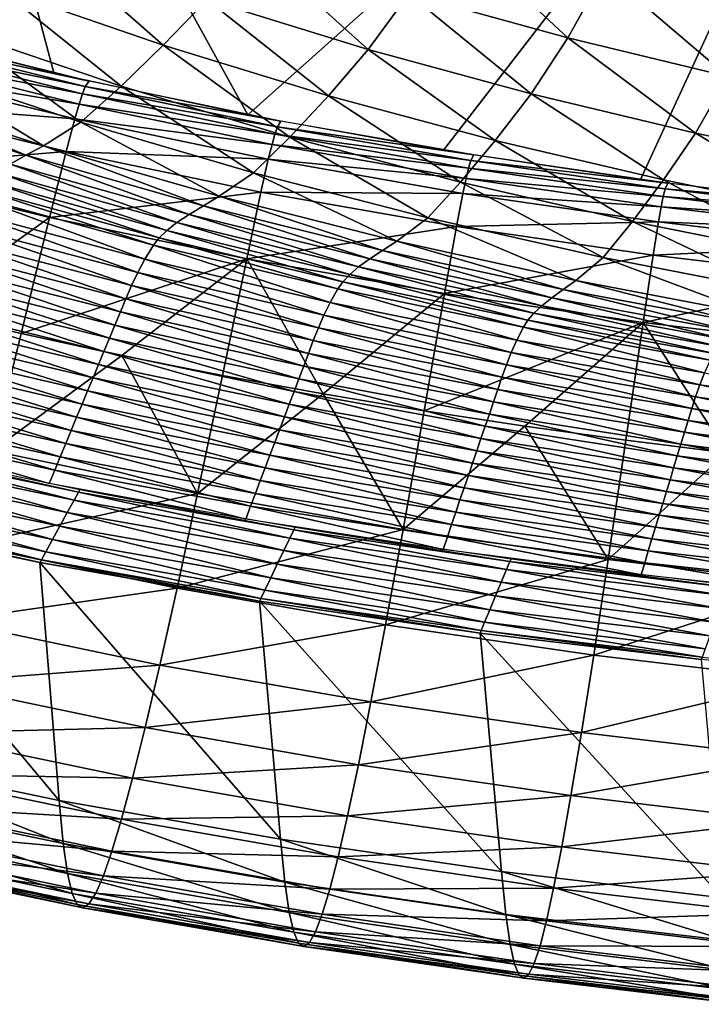
# Model space of a CAD drawing. Extents: x -264 to 264, y -218 to 218.
# Drawn here: x -105 to -70, y -215 to -163 of the extents above; entities that cross this region are included whole.
import ezdxf

# ---------------------------------------------------------------- set-up
doc = ezdxf.new("R2010")
doc.units = 0
doc.layers.get('0').update_dxf_attribs({"linetype": 'CONTINUOUS'})

msp = doc.modelspace()

# ---------------------------------------------------------------- linework, layer by layer
for points in [[(-103.556, -165.975, 0.903), (-111.898, -134.642, 0.903), (-113.598, -163.407, 0.903)], [(-111.898, -134.642, 0.903), (-103.556, -165.975, 0.903), (-93.399, -168.163, 0.903)], [(-93.399, -168.163, 0.903), (-55.835, -134.642, 0.903), (-111.898, -134.642, 0.903)], [(-93.399, -168.163, 0.903), (-83.153, -170.013, 0.903), (-55.835, -134.642, 0.903)], [(-83.153, -170.013, 0.903), (-72.843, -171.561, 0.903), (-55.835, -134.642, 0.903)], [(-55.835, -134.642, 0.903), (-72.843, -171.561, 0.903), (-62.481, -172.833, 0.903)], [(-76.658, -164.138, 37.592), (-84.98, -161.834, 37.458), (-82.82, -158.404, 35.769)], [(-76.658, -164.138, 37.592), (-82.82, -158.404, 35.769), (-74.711, -160.67, 35.858)], [(-97.835, -164.527, 41.883), (-106.388, -161.575, 41.594), (-103.891, -159.194, 39.203)], [(-97.835, -164.527, 41.883), (-103.891, -159.194, 39.203), (-95.541, -162.123, 39.421)], [(-87.097, -164.743, 39.629), (-95.541, -162.123, 39.421), (-93.216, -159.244, 37.314)], [(-87.097, -164.743, 39.629), (-93.216, -159.244, 37.314), (-84.98, -161.834, 37.458)], [(-68.269, -166.17, 37.718), (-76.658, -164.138, 37.592), (-74.711, -160.67, 35.858)], [(-68.269, -166.17, 37.718), (-74.711, -160.67, 35.858), (-66.536, -162.669, 35.941)], [(-100.041, -166.677, 44.55), (-108.788, -163.708, 44.208), (-106.388, -161.575, 41.594)], [(-100.041, -166.677, 44.55), (-106.388, -161.575, 41.594), (-97.835, -164.527, 41.883)], [(-78.567, -167.074, 39.824), (-87.097, -164.743, 39.629), (-84.98, -161.834, 37.458)], [(-78.567, -167.074, 39.824), (-84.98, -161.834, 37.458), (-76.658, -164.138, 37.592)], [(-89.188, -167.167, 42.158), (-97.835, -164.527, 41.883), (-95.541, -162.123, 39.421)], [(-89.188, -167.167, 42.158), (-95.541, -162.123, 39.421), (-87.097, -164.743, 39.629)], [(-102.142, -168.546, 47.398), (-111.076, -165.568, 47.014), (-108.788, -163.708, 44.208)], [(-102.142, -168.546, 47.398), (-108.788, -163.708, 44.208), (-100.041, -166.677, 44.55)], [(-112.062, -164.599, 4.21), (-101.919, -166.69, 3.248), (-111.897, -164.219, 3.249)], [(-111.897, -164.219, 3.249), (-101.715, -166.4, 0.903), (-111.674, -163.933, 0.903)], [(-111.897, -164.219, 3.249), (-101.919, -166.69, 3.248), (-101.715, -166.4, 0.903)], [(-69.969, -169.129, 40.006), (-78.567, -167.074, 39.824), (-76.658, -164.138, 37.592)], [(-69.969, -169.129, 40.006), (-76.658, -164.138, 37.592), (-68.269, -166.17, 37.718)], [(-112.257, -165.124, 4.992), (-102.066, -167.075, 4.21), (-112.062, -164.599, 4.21)], [(-112.062, -164.599, 4.21), (-102.066, -167.075, 4.21), (-101.919, -166.69, 3.248)], [(-91.197, -169.33, 44.875), (-100.041, -166.677, 44.55), (-97.835, -164.527, 41.883)], [(-91.197, -169.33, 44.875), (-97.835, -164.527, 41.883), (-89.188, -167.167, 42.158)], [(-80.452, -169.514, 42.417), (-89.188, -167.167, 42.158), (-87.097, -164.743, 39.629)], [(-80.452, -169.514, 42.417), (-87.097, -164.743, 39.629), (-78.567, -167.074, 39.824)], [(-112.517, -165.89, 5.741), (-102.238, -167.605, 4.993), (-112.257, -165.124, 4.992)], [(-112.257, -165.124, 4.992), (-102.238, -167.605, 4.993), (-102.066, -167.075, 4.21)], [(-104.107, -169.786, 50.478), (-113.216, -166.816, 50.058), (-111.076, -165.568, 47.014)], [(-113.036, -167.576, 6.507), (-102.465, -168.379, 5.744), (-112.517, -165.89, 5.741)], [(-112.517, -165.89, 5.741), (-102.465, -168.379, 5.744), (-102.238, -167.605, 4.993)], [(-104.107, -169.786, 50.478), (-111.076, -165.568, 47.014), (-102.142, -168.546, 47.398)], [(-101.919, -166.69, 3.248), (-91.673, -168.499, 0.903), (-101.715, -166.4, 0.903)], [(-61.314, -170.917, 40.172), (-69.969, -169.129, 40.006), (-68.269, -166.17, 37.718)], [(-105.02, -170.285, 52.07), (-114.21, -167.322, 51.637), (-113.216, -166.816, 50.058)], [(-105.02, -170.285, 52.07), (-113.216, -166.816, 50.058), (-104.107, -169.786, 50.478)], [(-93.11, -171.205, 47.762), (-102.142, -168.546, 47.398), (-100.041, -166.677, 44.55)], [(-102.066, -167.075, 4.21), (-91.858, -168.793, 3.248), (-101.919, -166.69, 3.248)], [(-101.919, -166.69, 3.248), (-91.858, -168.793, 3.248), (-91.673, -168.499, 0.903)], [(-93.11, -171.205, 47.762), (-100.041, -166.677, 44.55), (-91.197, -169.33, 44.875)], [(-105.847, -170.75, 53.695), (-114.21, -167.322, 51.637), (-105.02, -170.285, 52.07)], [(-102.238, -167.605, 4.993), (-91.988, -169.181, 4.211), (-102.066, -167.075, 4.21)], [(-102.066, -167.075, 4.21), (-91.988, -169.181, 4.211), (-91.858, -168.793, 3.248)], [(-82.262, -171.686, 45.181), (-91.197, -169.33, 44.875), (-89.188, -167.167, 42.158)], [(-82.262, -171.686, 45.181), (-89.188, -167.167, 42.158), (-80.452, -169.514, 42.417)], [(-71.647, -171.581, 42.658), (-80.452, -169.514, 42.417), (-78.567, -167.074, 39.824)], [(-71.647, -171.581, 42.658), (-78.567, -167.074, 39.824), (-69.969, -169.129, 40.006)], [(-114.045, -171.01, 7.316), (-102.913, -170.083, 6.513), (-113.036, -167.576, 6.507)], [(-113.036, -167.576, 6.507), (-102.913, -170.083, 6.513), (-102.465, -168.379, 5.744)], [(-102.465, -168.379, 5.744), (-92.137, -169.716, 4.994), (-102.238, -167.605, 4.993)], [(-102.238, -167.605, 4.993), (-92.137, -169.716, 4.994), (-91.988, -169.181, 4.211)], [(-94.9, -172.435, 50.878), (-104.107, -169.786, 50.478), (-102.142, -168.546, 47.398)], [(-102.913, -170.083, 6.513), (-92.334, -170.496, 5.746), (-102.465, -168.379, 5.744)], [(-102.465, -168.379, 5.744), (-92.334, -170.496, 5.746), (-92.137, -169.716, 4.994)], [(-94.9, -172.435, 50.878), (-102.142, -168.546, 47.398), (-93.11, -171.205, 47.762)], [(-91.858, -168.793, 3.248), (-81.568, -170.271, 0.903), (-91.673, -168.499, 0.903)], [(-91.988, -169.181, 4.211), (-81.732, -170.568, 3.248), (-91.858, -168.793, 3.248)], [(-91.858, -168.793, 3.248), (-81.732, -170.568, 3.248), (-81.568, -170.271, 0.903)], [(-83.987, -173.565, 48.105), (-93.11, -171.205, 47.762), (-91.197, -169.33, 44.875)], [(-92.137, -169.716, 4.994), (-81.846, -170.959, 4.211), (-91.988, -169.181, 4.211)], [(-91.988, -169.181, 4.211), (-81.846, -170.959, 4.211), (-81.732, -170.568, 3.248)], [(-83.987, -173.565, 48.105), (-91.197, -169.33, 44.875), (-82.262, -171.686, 45.181)], [(-73.258, -173.76, 45.465), (-82.262, -171.686, 45.181), (-80.452, -169.514, 42.417)], [(-73.258, -173.76, 45.465), (-80.452, -169.514, 42.417), (-71.647, -171.581, 42.658)], [(-62.784, -173.379, 42.878), (-71.647, -171.581, 42.658), (-69.969, -169.129, 40.006)], [(-62.784, -173.379, 42.878), (-69.969, -169.129, 40.006), (-61.314, -170.917, 40.172)], [(-114.045, -171.01, 7.316), (-103.781, -173.551, 7.329), (-102.913, -170.083, 6.513)], [(-95.73, -172.926, 52.481), (-105.02, -170.285, 52.07), (-104.107, -169.786, 50.478)], [(-95.73, -172.926, 52.481), (-104.107, -169.786, 50.478), (-94.9, -172.435, 50.878)], [(-103.781, -173.551, 7.329), (-92.719, -172.213, 6.519), (-102.913, -170.083, 6.513)], [(-102.913, -170.083, 6.513), (-92.719, -172.213, 6.519), (-92.334, -170.496, 5.746)], [(-92.334, -170.496, 5.746), (-81.975, -171.498, 4.995), (-92.137, -169.716, 4.994)], [(-92.137, -169.716, 4.994), (-81.975, -171.498, 4.995), (-81.846, -170.959, 4.211)], [(-96.483, -173.382, 54.114), (-105.847, -170.75, 53.695), (-105.02, -170.285, 52.07)], [(-96.483, -173.382, 54.114), (-105.02, -170.285, 52.07), (-95.73, -172.926, 52.481)], [(-92.719, -172.213, 6.519), (-82.144, -172.283, 5.748), (-92.334, -170.496, 5.746)], [(-92.334, -170.496, 5.746), (-82.144, -172.283, 5.748), (-81.975, -171.498, 4.995)], [(-81.846, -170.959, 4.211), (-71.56, -172.052, 3.248), (-81.732, -170.568, 3.248)], [(-81.732, -170.568, 3.248), (-71.415, -171.752, 0.903), (-81.568, -170.271, 0.903)], [(-81.732, -170.568, 3.248), (-71.56, -172.052, 3.248), (-71.415, -171.752, 0.903)], [(-103.781, -173.551, 7.329), (-114.045, -171.01, 7.316), (-110.527, -178.372, 8.206)], [(-97.127, -173.81, 55.782), (-106.555, -171.188, 55.362), (-105.847, -170.75, 53.695)], [(-97.127, -173.81, 55.782), (-105.847, -170.75, 53.695), (-96.483, -173.382, 54.114)], [(-81.975, -171.498, 4.995), (-71.658, -172.445, 4.211), (-81.846, -170.959, 4.211)], [(-81.846, -170.959, 4.211), (-71.658, -172.445, 4.211), (-71.56, -172.052, 3.248)], [(-98.045, -174.609, 59.189), (-107.569, -172.008, 58.782), (-107.13, -171.605, 57.062)], [(-97.648, -174.217, 57.477), (-107.13, -171.605, 57.062), (-106.555, -171.188, 55.362)], [(-98.045, -174.609, 59.189), (-107.13, -171.605, 57.062), (-97.648, -174.217, 57.477)], [(-97.648, -174.217, 57.477), (-106.555, -171.188, 55.362), (-97.127, -173.81, 55.782)], [(-85.599, -174.783, 51.253), (-94.9, -172.435, 50.878), (-93.11, -171.205, 47.762)], [(-85.599, -174.783, 51.253), (-93.11, -171.205, 47.762), (-83.987, -173.565, 48.105)], [(-82.144, -172.283, 5.748), (-71.768, -172.987, 4.996), (-81.975, -171.498, 4.995)], [(-81.975, -171.498, 4.995), (-71.768, -172.987, 4.996), (-71.658, -172.445, 4.211)], [(-64.196, -175.563, 45.725), (-73.258, -173.76, 45.465), (-71.647, -171.581, 42.658)], [(-64.196, -175.563, 45.725), (-71.647, -171.581, 42.658), (-62.784, -173.379, 42.878)], [(-98.347, -174.99, 60.915), (-107.903, -172.399, 60.518), (-107.569, -172.008, 58.782)], [(-98.347, -174.99, 60.915), (-107.569, -172.008, 58.782), (-98.045, -174.609, 59.189)], [(-74.793, -175.64, 48.424), (-83.987, -173.565, 48.105), (-82.262, -171.686, 45.181)], [(-74.793, -175.64, 48.424), (-82.262, -171.686, 45.181), (-73.258, -173.76, 45.465)], [(-71.658, -172.445, 4.211), (-61.354, -173.272, 3.248), (-71.56, -172.052, 3.248)], [(-71.56, -172.052, 3.248), (-61.229, -172.969, 0.903), (-71.415, -171.752, 0.903)], [(-71.56, -172.052, 3.248), (-61.354, -173.272, 3.248), (-61.229, -172.969, 0.903)], [(-98.791, -175.72, 64.387), (-108.397, -173.152, 64.01), (-107.903, -172.399, 60.518)], [(-98.791, -175.72, 64.387), (-107.903, -172.399, 60.518), (-98.347, -174.99, 60.915)], [(-103.781, -173.551, 7.329), (-93.462, -175.706, 7.341), (-92.719, -172.213, 6.519)], [(-86.347, -175.266, 52.869), (-95.73, -172.926, 52.481), (-94.9, -172.435, 50.878)], [(-86.347, -175.266, 52.869), (-94.9, -172.435, 50.878), (-85.599, -174.783, 51.253)], [(-93.462, -175.706, 7.341), (-82.472, -174.009, 6.523), (-92.719, -172.213, 6.519)], [(-92.719, -172.213, 6.519), (-82.472, -174.009, 6.523), (-82.144, -172.283, 5.748)], [(-82.472, -174.009, 6.523), (-71.911, -173.776, 5.75), (-82.144, -172.283, 5.748)], [(-82.144, -172.283, 5.748), (-71.911, -173.776, 5.75), (-71.768, -172.987, 4.996)], [(-71.768, -172.987, 4.996), (-61.436, -173.667, 4.211), (-71.658, -172.445, 4.211)], [(-71.658, -172.445, 4.211), (-61.436, -173.667, 4.211), (-61.354, -173.272, 3.248)], [(-99.158, -176.416, 67.843), (-108.807, -173.871, 67.488), (-108.397, -173.152, 64.01)], [(-99.158, -176.416, 67.843), (-108.397, -173.152, 64.01), (-98.791, -175.72, 64.387)], [(-87.025, -175.712, 54.508), (-96.483, -173.382, 54.114), (-95.73, -172.926, 52.481)], [(-87.025, -175.712, 54.508), (-95.73, -172.926, 52.481), (-86.347, -175.266, 52.869)], [(-71.911, -173.776, 5.75), (-61.528, -174.211, 4.997), (-71.768, -172.987, 4.996)], [(-71.768, -172.987, 4.996), (-61.528, -174.211, 4.997), (-61.436, -173.667, 4.211)], [(-103.781, -173.551, 7.329), (-110.527, -178.372, 8.206), (-105.269, -179.618, 8.219)], [(-93.462, -175.706, 7.341), (-103.781, -173.551, 7.329), (-105.269, -179.618, 8.219)], [(-87.604, -176.13, 56.176), (-97.127, -173.81, 55.782), (-96.483, -173.382, 54.114)], [(-87.604, -176.13, 56.176), (-96.483, -173.382, 54.114), (-87.025, -175.712, 54.508)], [(-76.227, -176.846, 51.602), (-85.599, -174.783, 51.253), (-83.987, -173.565, 48.105)], [(-76.227, -176.846, 51.602), (-83.987, -173.565, 48.105), (-74.793, -175.64, 48.424)], [(-99.486, -177.108, 71.329), (-109.174, -174.586, 70.994), (-108.807, -173.871, 67.488)], [(-99.486, -177.108, 71.329), (-108.807, -173.871, 67.488), (-99.158, -176.416, 67.843)], [(-88.428, -176.909, 59.573), (-98.045, -174.609, 59.189), (-97.648, -174.217, 57.477)], [(-88.072, -176.527, 57.867), (-97.648, -174.217, 57.477), (-97.127, -173.81, 55.782)], [(-88.428, -176.909, 59.573), (-97.648, -174.217, 57.477), (-88.072, -176.527, 57.867)], [(-88.072, -176.527, 57.867), (-97.127, -173.81, 55.782), (-87.604, -176.13, 56.176)], [(-93.462, -175.706, 7.341), (-83.102, -177.521, 7.35), (-82.472, -174.009, 6.523)], [(-83.102, -177.521, 7.35), (-72.187, -175.509, 6.527), (-82.472, -174.009, 6.523)], [(-82.472, -174.009, 6.523), (-72.187, -175.509, 6.527), (-71.911, -173.776, 5.75)], [(-65.54, -177.442, 48.715), (-74.793, -175.64, 48.424), (-73.258, -173.76, 45.465)], [(-65.54, -177.442, 48.715), (-73.258, -173.76, 45.465), (-64.196, -175.563, 45.725)], [(-72.187, -175.509, 6.527), (-61.647, -175.002, 5.751), (-71.911, -173.776, 5.75)], [(-71.911, -173.776, 5.75), (-61.647, -175.002, 5.751), (-61.528, -174.211, 4.997)], [(-99.789, -177.796, 74.808), (-109.514, -175.297, 74.495), (-109.174, -174.586, 70.994)], [(-99.789, -177.796, 74.808), (-109.174, -174.586, 70.994), (-99.486, -177.108, 71.329)], [(-88.698, -177.278, 61.29), (-98.347, -174.99, 60.915), (-98.045, -174.609, 59.189)], [(-88.698, -177.278, 61.29), (-98.045, -174.609, 59.189), (-88.428, -176.909, 59.573)], [(-89.093, -177.986, 64.741), (-98.791, -175.72, 64.387), (-98.347, -174.99, 60.915)], [(-89.093, -177.986, 64.741), (-98.347, -174.99, 60.915), (-88.698, -177.278, 61.29)], [(-76.893, -177.32, 53.229), (-86.347, -175.266, 52.869), (-85.599, -174.783, 51.253)], [(-76.893, -177.32, 53.229), (-85.599, -174.783, 51.253), (-76.227, -176.846, 51.602)], [(-72.187, -175.509, 6.527), (-61.873, -176.741, 6.529), (-61.647, -175.002, 5.751)], [(-100.076, -178.486, 78.309), (-109.836, -176.011, 78.017), (-109.514, -175.297, 74.495)], [(-100.076, -178.486, 78.309), (-109.514, -175.297, 74.495), (-99.789, -177.796, 74.808)], [(-93.462, -175.706, 7.341), (-105.269, -179.618, 8.219), (-100.004, -180.765, 8.23)], [(-100.004, -180.765, 8.23), (-94.732, -181.818, 8.241), (-93.462, -175.706, 7.341)], [(-89.418, -178.658, 68.177), (-99.158, -176.416, 67.843), (-98.791, -175.72, 64.387)], [(-89.418, -178.658, 68.177), (-98.791, -175.72, 64.387), (-89.093, -177.986, 64.741)], [(-93.462, -175.706, 7.341), (-94.732, -181.818, 8.241), (-89.455, -182.783, 8.251)], [(-83.102, -177.521, 7.35), (-93.462, -175.706, 7.341), (-89.455, -182.783, 8.251)], [(-78.01, -178.166, 56.543), (-87.604, -176.13, 56.176), (-87.025, -175.712, 54.508)], [(-77.495, -177.757, 54.874), (-87.025, -175.712, 54.508), (-86.347, -175.266, 52.869)], [(-78.01, -178.166, 56.543), (-87.025, -175.712, 54.508), (-77.495, -177.757, 54.874)], [(-77.495, -177.757, 54.874), (-86.347, -175.266, 52.869), (-76.893, -177.32, 53.229)], [(-83.102, -177.521, 7.35), (-72.713, -179.036, 7.358), (-72.187, -175.509, 6.527)], [(-66.796, -178.636, 51.922), (-76.227, -176.846, 51.602), (-74.793, -175.64, 48.424)], [(-66.796, -178.636, 51.922), (-74.793, -175.64, 48.424), (-65.54, -177.442, 48.715)], [(-72.713, -179.036, 7.358), (-61.873, -176.741, 6.529), (-72.187, -175.509, 6.527)], [(-100.361, -179.178, 81.838), (-110.157, -176.725, 81.565), (-109.836, -176.011, 78.017)], [(-100.361, -179.178, 81.838), (-109.836, -176.011, 78.017), (-100.076, -178.486, 78.309)], [(-78.425, -178.552, 58.231), (-88.072, -176.527, 57.867), (-87.604, -176.13, 56.176)], [(-78.425, -178.552, 58.231), (-87.604, -176.13, 56.176), (-78.01, -178.166, 56.543)], [(-100.648, -179.867, 85.388), (-110.479, -177.438, 85.136), (-110.157, -176.725, 81.565)], [(-100.648, -179.867, 85.388), (-110.157, -176.725, 81.565), (-100.361, -179.178, 81.838)], [(-89.708, -179.326, 71.644), (-99.486, -177.108, 71.329), (-99.158, -176.416, 67.843)], [(-89.708, -179.326, 71.644), (-99.158, -176.416, 67.843), (-89.418, -178.658, 68.177)], [(-78.741, -178.923, 59.929), (-88.428, -176.909, 59.573), (-88.072, -176.527, 57.867)], [(-78.741, -178.923, 59.929), (-88.072, -176.527, 57.867), (-78.425, -178.552, 58.231)], [(-72.713, -179.036, 7.358), (-62.305, -180.278, 7.364), (-61.873, -176.741, 6.529)], [(-89.975, -179.991, 75.102), (-99.789, -177.796, 74.808), (-99.486, -177.108, 71.329)], [(-89.975, -179.991, 75.102), (-99.486, -177.108, 71.329), (-89.708, -179.326, 71.644)], [(-79.326, -179.967, 65.071), (-89.093, -177.986, 64.741), (-88.698, -177.278, 61.29)], [(-78.979, -179.281, 61.638), (-88.698, -177.278, 61.29), (-88.428, -176.909, 59.573)], [(-79.326, -179.967, 65.071), (-88.698, -177.278, 61.29), (-78.979, -179.281, 61.638)], [(-78.979, -179.281, 61.638), (-88.428, -176.909, 59.573), (-78.741, -178.923, 59.929)], [(-67.379, -179.102, 53.558), (-76.893, -177.32, 53.229), (-76.227, -176.846, 51.602)], [(-67.379, -179.102, 53.558), (-76.227, -176.846, 51.602), (-66.796, -178.636, 51.922)], [(-100.936, -180.555, 88.968), (-110.803, -178.15, 88.738), (-110.479, -177.438, 85.136)], [(-100.936, -180.555, 88.968), (-110.479, -177.438, 85.136), (-100.648, -179.867, 85.388)], [(-90.228, -180.657, 78.584), (-100.076, -178.486, 78.309), (-99.789, -177.796, 74.808)], [(-90.228, -180.657, 78.584), (-99.789, -177.796, 74.808), (-89.975, -179.991, 75.102)], [(-83.102, -177.521, 7.35), (-89.455, -182.783, 8.251), (-84.176, -183.665, 8.26)], [(-72.713, -179.036, 7.358), (-83.102, -177.521, 7.35), (-84.176, -183.665, 8.26)], [(-68.356, -179.929, 56.878), (-78.01, -178.166, 56.543), (-77.495, -177.757, 54.874)], [(-67.906, -179.53, 55.208), (-77.495, -177.757, 54.874), (-76.893, -177.32, 53.229)], [(-68.356, -179.929, 56.878), (-77.495, -177.757, 54.874), (-67.906, -179.53, 55.208)], [(-67.906, -179.53, 55.208), (-76.893, -177.32, 53.229), (-67.379, -179.102, 53.558)], [(-101.222, -181.244, 92.59), (-111.125, -178.862, 92.381), (-110.803, -178.15, 88.738)], [(-101.222, -181.244, 92.59), (-110.803, -178.15, 88.738), (-100.936, -180.555, 88.968)], [(-79.611, -180.616, 68.488), (-89.418, -178.658, 68.177), (-89.093, -177.986, 64.741)], [(-79.611, -180.616, 68.488), (-89.093, -177.986, 64.741), (-79.326, -179.967, 65.071)], [(-68.719, -180.306, 58.563), (-78.425, -178.552, 58.231), (-78.01, -178.166, 56.543)], [(-68.719, -180.306, 58.563), (-78.01, -178.166, 56.543), (-68.356, -179.929, 56.878)], [(-101.508, -181.934, 96.262), (-111.446, -179.575, 96.073), (-111.125, -178.862, 92.381)], [(-101.508, -181.934, 96.262), (-111.125, -178.862, 92.381), (-101.222, -181.244, 92.59)], [(-106.793, -185.753, 9.448), (-105.269, -179.618, 8.219), (-110.527, -178.372, 8.206)], [(-90.48, -181.325, 82.095), (-100.361, -179.178, 81.838), (-100.076, -178.486, 78.309)], [(-90.48, -181.325, 82.095), (-100.076, -178.486, 78.309), (-90.228, -180.657, 78.584)], [(-79.864, -181.261, 71.936), (-89.708, -179.326, 71.644), (-89.418, -178.658, 68.177)], [(-79.864, -181.261, 71.936), (-89.418, -178.658, 68.177), (-79.611, -180.616, 68.488)], [(-68.994, -180.666, 60.255), (-78.741, -178.923, 59.929), (-78.425, -178.552, 58.231)], [(-68.994, -180.666, 60.255), (-78.425, -178.552, 58.231), (-68.719, -180.306, 58.563)], [(-90.732, -181.991, 85.626), (-100.648, -179.867, 85.388), (-100.361, -179.178, 81.838)], [(-90.732, -181.991, 85.626), (-100.361, -179.178, 81.838), (-90.48, -181.325, 82.095)], [(-80.098, -181.903, 75.376), (-89.975, -179.991, 75.102), (-89.708, -179.326, 71.644)], [(-80.098, -181.903, 75.376), (-89.708, -179.326, 71.644), (-79.864, -181.261, 71.936)], [(-72.713, -179.036, 7.358), (-84.176, -183.665, 8.26), (-78.894, -184.471, 8.267)], [(-69.502, -181.678, 65.373), (-79.326, -179.967, 65.071), (-78.979, -179.281, 61.638)], [(-69.201, -181.014, 61.957), (-78.979, -179.281, 61.638), (-78.741, -178.923, 59.929)], [(-69.502, -181.678, 65.373), (-78.979, -179.281, 61.638), (-69.201, -181.014, 61.957)], [(-72.713, -179.036, 7.358), (-78.894, -184.471, 8.267), (-73.61, -185.204, 8.275)], [(-69.201, -181.014, 61.957), (-78.741, -178.923, 59.929), (-68.994, -180.666, 60.255)], [(-72.713, -179.036, 7.358), (-73.61, -185.204, 8.275), (-68.325, -185.868, 8.281)], [(-72.713, -179.036, 7.358), (-68.325, -185.868, 8.281), (-62.305, -180.278, 7.364)], [(-101.794, -182.624, 99.994), (-111.767, -180.289, 99.826), (-111.446, -179.575, 96.073)], [(-101.794, -182.624, 99.994), (-111.446, -179.575, 96.073), (-101.508, -181.934, 96.262)], [(-106.793, -185.753, 9.448), (-100.004, -180.765, 8.23), (-105.269, -179.618, 8.219)], [(-90.986, -182.656, 89.185), (-100.936, -180.555, 88.968), (-100.648, -179.867, 85.388)], [(-90.986, -182.656, 89.185), (-100.648, -179.867, 85.388), (-90.732, -181.991, 85.626)], [(-102.081, -183.315, 103.791), (-112.089, -181.003, 103.644), (-111.767, -180.289, 99.826)], [(-102.081, -183.315, 103.791), (-111.767, -180.289, 99.826), (-101.794, -182.624, 99.994)], [(-80.318, -182.546, 78.84), (-90.228, -180.657, 78.584), (-89.975, -179.991, 75.102)], [(-80.318, -182.546, 78.84), (-89.975, -179.991, 75.102), (-80.098, -181.903, 75.376)], [(-69.748, -182.305, 68.772), (-79.611, -180.616, 68.488), (-79.326, -179.967, 65.071)], [(-69.748, -182.305, 68.772), (-79.326, -179.967, 65.071), (-69.502, -181.678, 65.373)], [(-106.793, -185.753, 9.448), (-96.034, -187.997, 9.481), (-100.004, -180.765, 8.23)], [(-91.239, -183.321, 92.788), (-101.222, -181.244, 92.59), (-100.936, -180.555, 88.968)], [(-91.239, -183.321, 92.788), (-100.936, -180.555, 88.968), (-90.986, -182.656, 89.185)], [(-96.034, -187.997, 9.481), (-94.732, -181.818, 8.241), (-100.004, -180.765, 8.23)], [(-80.537, -183.19, 82.333), (-90.48, -181.325, 82.095), (-90.228, -180.657, 78.584)], [(-80.537, -183.19, 82.333), (-90.228, -180.657, 78.584), (-80.318, -182.546, 78.84)], [(-69.967, -182.928, 72.205), (-79.864, -181.261, 71.936), (-79.611, -180.616, 68.488)], [(-69.967, -182.928, 72.205), (-79.611, -180.616, 68.488), (-69.748, -182.305, 68.772)], [(-102.367, -184.004, 107.644), (-112.411, -181.715, 107.521), (-112.089, -181.003, 103.644)], [(-102.367, -184.004, 107.644), (-112.089, -181.003, 103.644), (-102.081, -183.315, 103.791)], [(-91.49, -183.987, 96.44), (-101.508, -181.934, 96.262), (-101.222, -181.244, 92.59)], [(-91.49, -183.987, 96.44), (-101.222, -181.244, 92.59), (-91.239, -183.321, 92.788)], [(-80.757, -183.833, 85.847), (-90.732, -181.991, 85.626), (-90.48, -181.325, 82.095)], [(-80.757, -183.833, 85.847), (-90.48, -181.325, 82.095), (-80.537, -183.19, 82.333)], [(-70.167, -183.547, 75.627), (-80.098, -181.903, 75.376), (-79.864, -181.261, 71.936)], [(-70.167, -183.547, 75.627), (-79.864, -181.261, 71.936), (-69.967, -182.928, 72.205)], [(-102.653, -184.694, 111.578), (-112.732, -182.428, 111.476), (-112.411, -181.715, 107.521)], [(-102.653, -184.694, 111.578), (-112.411, -181.715, 107.521), (-102.367, -184.004, 107.644)], [(-91.743, -184.654, 100.153), (-101.794, -182.624, 99.994), (-101.508, -181.934, 96.262)], [(-91.743, -184.654, 100.153), (-101.508, -181.934, 96.262), (-91.49, -183.987, 96.44)], [(-96.034, -187.997, 9.481), (-89.455, -182.783, 8.251), (-94.732, -181.818, 8.241)], [(-70.357, -184.168, 79.074), (-80.318, -182.546, 78.84), (-80.098, -181.903, 75.376)], [(-70.357, -184.168, 79.074), (-80.098, -181.903, 75.376), (-70.167, -183.547, 75.627)], [(-59.836, -183.738, 69.028), (-69.748, -182.305, 68.772), (-69.502, -181.678, 65.373)], [(-102.939, -185.384, 115.601), (-113.054, -183.142, 115.523), (-112.732, -182.428, 111.476)], [(-102.939, -185.384, 115.601), (-112.732, -182.428, 111.476), (-102.653, -184.694, 111.578)], [(-80.979, -184.474, 89.387), (-90.986, -182.656, 89.185), (-90.732, -181.991, 85.626)], [(-80.979, -184.474, 89.387), (-90.732, -181.991, 85.626), (-80.757, -183.833, 85.847)], [(-60.021, -184.34, 72.445), (-69.967, -182.928, 72.205), (-69.748, -182.305, 68.772)], [(-60.021, -184.34, 72.445), (-69.748, -182.305, 68.772), (-59.836, -183.738, 69.028)], [(-91.995, -185.321, 103.929), (-102.081, -183.315, 103.791), (-101.794, -182.624, 99.994)], [(-91.995, -185.321, 103.929), (-101.794, -182.624, 99.994), (-91.743, -184.654, 100.153)], [(-96.034, -187.997, 9.481), (-85.28, -189.879, 9.508), (-89.455, -182.783, 8.251)], [(-81.199, -185.117, 92.971), (-91.239, -183.321, 92.788), (-90.986, -182.656, 89.185)], [(-81.199, -185.117, 92.971), (-90.986, -182.656, 89.185), (-80.979, -184.474, 89.387)], [(-85.28, -189.879, 9.508), (-84.176, -183.665, 8.26), (-89.455, -182.783, 8.251)], [(-70.545, -184.79, 82.552), (-80.537, -183.19, 82.333), (-80.318, -182.546, 78.84)], [(-70.545, -184.79, 82.552), (-80.318, -182.546, 78.84), (-70.357, -184.168, 79.074)], [(-60.19, -184.938, 75.852), (-70.167, -183.547, 75.627), (-69.967, -182.928, 72.205)], [(-60.19, -184.938, 75.852), (-69.967, -182.928, 72.205), (-60.021, -184.34, 72.445)], [(-103.226, -186.075, 119.72), (-113.376, -183.856, 119.667), (-113.054, -183.142, 115.523)], [(-103.226, -186.075, 119.72), (-113.054, -183.142, 115.523), (-102.939, -185.384, 115.601)], [(-92.248, -185.986, 107.761), (-102.367, -184.004, 107.644), (-102.081, -183.315, 103.791)], [(-92.248, -185.986, 107.761), (-102.081, -183.315, 103.791), (-91.995, -185.321, 103.929)], [(-81.418, -185.759, 96.606), (-91.49, -183.987, 96.44), (-91.239, -183.321, 92.788)], [(-81.418, -185.759, 96.606), (-91.239, -183.321, 92.788), (-81.199, -185.117, 92.971)], [(-70.734, -185.411, 86.049), (-80.757, -183.833, 85.847), (-80.537, -183.19, 82.333)], [(-70.734, -185.411, 86.049), (-80.537, -183.19, 82.333), (-70.545, -184.79, 82.552)], [(-103.513, -186.766, 123.937), (-113.699, -184.57, 123.91), (-113.376, -183.856, 119.667)], [(-103.513, -186.766, 123.937), (-113.376, -183.856, 119.667), (-103.226, -186.075, 119.72)], [(-92.5, -186.652, 111.673), (-102.653, -184.694, 111.578), (-102.367, -184.004, 107.644)], [(-92.5, -186.652, 111.673), (-102.367, -184.004, 107.644), (-92.248, -185.986, 107.761)], [(-81.638, -186.403, 100.3), (-91.743, -184.654, 100.153), (-91.49, -183.987, 96.44)], [(-81.638, -186.403, 100.3), (-91.49, -183.987, 96.44), (-81.418, -185.759, 96.606)], [(-85.28, -189.879, 9.508), (-78.894, -184.471, 8.267), (-84.176, -183.665, 8.26)], [(-70.925, -186.029, 89.572), (-80.979, -184.474, 89.387), (-80.757, -183.833, 85.847)], [(-70.925, -186.029, 89.572), (-80.757, -183.833, 85.847), (-70.734, -185.411, 86.049)], [(-60.35, -185.538, 79.285), (-70.357, -184.168, 79.074), (-70.167, -183.547, 75.627)], [(-60.35, -185.538, 79.285), (-70.167, -183.547, 75.627), (-60.19, -184.938, 75.852)], [(-74.533, -191.443, 9.531), (-78.894, -184.471, 8.267), (-85.28, -189.879, 9.508)], [(-71.114, -186.649, 93.139), (-81.199, -185.117, 92.971), (-80.979, -184.474, 89.387)], [(-71.114, -186.649, 93.139), (-80.979, -184.474, 89.387), (-70.925, -186.029, 89.572)], [(-74.533, -191.443, 9.531), (-73.61, -185.204, 8.275), (-78.894, -184.471, 8.267)], [(-60.509, -186.14, 82.749), (-70.545, -184.79, 82.552), (-70.357, -184.168, 79.074)], [(-60.509, -186.14, 82.749), (-70.357, -184.168, 79.074), (-60.35, -185.538, 79.285)], [(-103.805, -187.47, 128.372), (-114.027, -185.297, 128.372), (-113.699, -184.57, 123.91)], [(-103.805, -187.47, 128.372), (-113.699, -184.57, 123.91), (-103.513, -186.766, 123.937)], [(-92.752, -187.319, 115.674), (-102.939, -185.384, 115.601), (-102.653, -184.694, 111.578)], [(-92.752, -187.319, 115.674), (-102.653, -184.694, 111.578), (-92.5, -186.652, 111.673)], [(-81.858, -187.047, 104.058), (-91.995, -185.321, 103.929), (-91.743, -184.654, 100.153)], [(-81.858, -187.047, 104.058), (-91.743, -184.654, 100.153), (-81.638, -186.403, 100.3)], [(-60.669, -186.74, 86.231), (-70.734, -185.411, 86.049), (-70.545, -184.79, 82.552)], [(-60.669, -186.74, 86.231), (-70.545, -184.79, 82.552), (-60.509, -186.14, 82.749)], [(-113.389, -185.443, 128.372), (-102.27, -187.916, 129.164), (-113.47, -185.576, 129.177)], [(-113.389, -185.443, 128.372), (-102.196, -187.782, 128.372), (-102.27, -187.916, 129.164)], [(-93.005, -187.987, 119.77), (-103.226, -186.075, 119.72), (-102.939, -185.384, 115.601)], [(-93.005, -187.987, 119.77), (-102.939, -185.384, 115.601), (-92.752, -187.319, 115.674)], [(-82.078, -187.689, 107.87), (-92.248, -185.986, 107.761), (-91.995, -185.321, 103.929)], [(-82.078, -187.689, 107.87), (-91.995, -185.321, 103.929), (-81.858, -187.047, 104.058)], [(-71.302, -187.27, 96.758), (-81.418, -185.759, 96.606), (-81.199, -185.117, 92.971)], [(-71.302, -187.27, 96.758), (-81.199, -185.117, 92.971), (-71.114, -186.649, 93.139)], [(-74.533, -191.443, 9.531), (-68.325, -185.868, 8.281), (-73.61, -185.204, 8.275)], [(-60.829, -187.338, 89.738), (-70.925, -186.029, 89.572), (-70.734, -185.411, 86.049)], [(-60.829, -187.338, 89.738), (-70.734, -185.411, 86.049), (-60.669, -186.74, 86.231)], [(-113.728, -185.997, 129.922), (-102.856, -188.991, 130.38), (-114.121, -186.637, 130.414)], [(-113.47, -185.576, 129.177), (-102.502, -188.342, 129.897), (-113.728, -185.997, 129.922)], [(-113.728, -185.997, 129.922), (-102.502, -188.342, 129.897), (-102.856, -188.991, 130.38)], [(-113.47, -185.576, 129.177), (-102.27, -187.916, 129.164), (-102.502, -188.342, 129.897)], [(-108.047, -190.676, 10.938), (-96.034, -187.997, 9.481), (-106.793, -185.753, 9.448)], [(-93.258, -188.654, 123.962), (-103.513, -186.766, 123.937), (-103.226, -186.075, 119.72)], [(-93.258, -188.654, 123.962), (-103.226, -186.075, 119.72), (-93.005, -187.987, 119.77)], [(-82.298, -188.332, 111.762), (-92.5, -186.652, 111.673), (-92.248, -185.986, 107.761)], [(-82.298, -188.332, 111.762), (-92.248, -185.986, 107.761), (-82.078, -187.689, 107.87)], [(-71.491, -187.891, 100.435), (-81.638, -186.403, 100.3), (-81.418, -185.759, 96.606)], [(-71.491, -187.891, 100.435), (-81.418, -185.759, 96.606), (-71.302, -187.27, 96.758)], [(-74.533, -191.443, 9.531), (-63.795, -192.722, 9.549), (-68.325, -185.868, 8.281)], [(-60.989, -187.937, 93.291), (-71.114, -186.649, 93.139), (-70.925, -186.029, 89.572)], [(-60.989, -187.937, 93.291), (-70.925, -186.029, 89.572), (-60.829, -187.338, 89.738)], [(-71.68, -188.513, 104.176), (-81.858, -187.047, 104.058), (-81.638, -186.403, 100.3)], [(-71.68, -188.513, 104.176), (-81.638, -186.403, 100.3), (-71.491, -187.891, 100.435)], [(-114.121, -186.637, 130.414), (-103.24, -189.695, 130.533), (-114.547, -187.332, 130.569)], [(-114.121, -186.637, 130.414), (-102.856, -188.991, 130.38), (-103.24, -189.695, 130.533)], [(-93.515, -189.335, 128.372), (-103.805, -187.47, 128.372), (-103.513, -186.766, 123.937)], [(-93.515, -189.335, 128.372), (-103.513, -186.766, 123.937), (-93.258, -188.654, 123.962)], [(-82.518, -188.975, 115.742), (-92.752, -187.319, 115.674), (-92.5, -186.652, 111.673)], [(-82.518, -188.975, 115.742), (-92.5, -186.652, 111.673), (-82.298, -188.332, 111.762)], [(-71.87, -189.132, 107.97), (-82.078, -187.689, 107.87), (-81.858, -187.047, 104.058)], [(-71.87, -189.132, 107.97), (-81.858, -187.047, 104.058), (-71.68, -188.513, 104.176)], [(-61.148, -188.537, 96.895), (-71.302, -187.27, 96.758), (-71.114, -186.649, 93.139)], [(-61.148, -188.537, 96.895), (-71.114, -186.649, 93.139), (-60.989, -187.937, 93.291)], [(-114.547, -187.332, 130.569), (-103.625, -190.399, 130.38), (-114.973, -188.028, 130.414)], [(-114.547, -187.332, 130.569), (-103.24, -189.695, 130.533), (-103.625, -190.399, 130.38)], [(-82.738, -189.62, 119.816), (-93.005, -187.987, 119.77), (-92.752, -187.319, 115.674)], [(-82.738, -189.62, 119.816), (-92.752, -187.319, 115.674), (-82.518, -188.975, 115.742)], [(-61.307, -189.137, 100.557), (-71.491, -187.891, 100.435), (-71.302, -187.27, 96.758)], [(-61.307, -189.137, 100.557), (-71.302, -187.27, 96.758), (-61.148, -188.537, 96.895)], [(-114.973, -188.028, 130.414), (-103.979, -191.048, 129.897), (-115.366, -188.668, 129.922)], [(-114.973, -188.028, 130.414), (-103.625, -190.399, 130.38), (-103.979, -191.048, 129.897)], [(-108.047, -190.676, 10.938), (-97.109, -192.957, 10.98), (-96.034, -187.997, 9.481)], [(-102.27, -187.916, 129.164), (-91.207, -190.323, 129.873), (-102.502, -188.342, 129.897)], [(-102.196, -187.782, 128.372), (-91, -189.892, 129.151), (-102.27, -187.916, 129.164)], [(-102.27, -187.916, 129.164), (-91, -189.892, 129.151), (-91.207, -190.323, 129.873)], [(-102.196, -187.782, 128.372), (-90.934, -189.757, 128.372), (-91, -189.892, 129.151)], [(-97.109, -192.957, 10.98), (-85.28, -189.879, 9.508), (-96.034, -187.997, 9.481)], [(-82.958, -190.264, 123.986), (-93.258, -188.654, 123.962), (-93.005, -187.987, 119.77)], [(-82.958, -190.264, 123.986), (-93.005, -187.987, 119.77), (-82.738, -189.62, 119.816)], [(-72.058, -189.753, 111.843), (-82.298, -188.332, 111.762), (-82.078, -187.689, 107.87)], [(-72.058, -189.753, 111.843), (-82.078, -187.689, 107.87), (-71.87, -189.132, 107.97)], [(-61.467, -189.738, 104.282), (-71.68, -188.513, 104.176), (-71.491, -187.891, 100.435)], [(-61.467, -189.738, 104.282), (-71.491, -187.891, 100.435), (-61.307, -189.137, 100.557)], [(-102.502, -188.342, 129.897), (-91.522, -190.978, 130.348), (-102.856, -188.991, 130.38)], [(-102.502, -188.342, 129.897), (-91.207, -190.323, 129.873), (-91.522, -190.978, 130.348)], [(-83.183, -190.922, 128.372), (-93.515, -189.335, 128.372), (-93.258, -188.654, 123.962)], [(-83.183, -190.922, 128.372), (-93.258, -188.654, 123.962), (-82.958, -190.264, 123.986)], [(-72.247, -190.375, 115.805), (-82.518, -188.975, 115.742), (-82.298, -188.332, 111.762)], [(-72.247, -190.375, 115.805), (-82.298, -188.332, 111.762), (-72.058, -189.753, 111.843)], [(-61.627, -190.337, 108.059), (-71.87, -189.132, 107.97), (-71.68, -188.513, 104.176)], [(-61.627, -190.337, 108.059), (-71.68, -188.513, 104.176), (-61.467, -189.738, 104.282)], [(-115.624, -189.089, 129.177), (-104.284, -191.608, 128.372), (-115.705, -189.222, 128.372)], [(-115.366, -188.668, 129.922), (-104.211, -191.474, 129.164), (-115.624, -189.089, 129.177)], [(-115.624, -189.089, 129.177), (-104.211, -191.474, 129.164), (-104.284, -191.608, 128.372)], [(-115.366, -188.668, 129.922), (-103.979, -191.048, 129.897), (-104.211, -191.474, 129.164)], [(-102.856, -188.991, 130.38), (-91.864, -191.69, 130.498), (-103.24, -189.695, 130.533)], [(-102.856, -188.991, 130.38), (-91.522, -190.978, 130.348), (-91.864, -191.69, 130.498)], [(-72.437, -190.997, 119.859), (-82.738, -189.62, 119.816), (-82.518, -188.975, 115.742)], [(-72.437, -190.997, 119.859), (-82.518, -188.975, 115.742), (-72.247, -190.375, 115.805)], [(-61.786, -190.937, 111.916), (-72.058, -189.753, 111.843), (-71.87, -189.132, 107.97)], [(-61.786, -190.937, 111.916), (-71.87, -189.132, 107.97), (-61.627, -190.337, 108.059)], [(-115.705, -189.222, 128.372), (-104.285, -191.608, 128.372), (-103.287, -204.069, 72.444)], [(-115.705, -189.222, 128.372), (-103.287, -204.069, 72.444), (-114.897, -201.648, 72.41)], [(-72.626, -191.619, 124.007), (-82.958, -190.264, 123.986), (-82.738, -189.62, 119.816)], [(-72.626, -191.619, 124.007), (-82.738, -189.62, 119.816), (-72.437, -190.997, 119.859)], [(-103.24, -189.695, 130.533), (-92.206, -192.402, 130.348), (-103.625, -190.399, 130.38)], [(-103.24, -189.695, 130.533), (-91.864, -191.69, 130.498), (-92.206, -192.402, 130.348)], [(-97.109, -192.957, 10.98), (-86.192, -194.865, 11.014), (-85.28, -189.879, 9.508)], [(-91, -189.892, 129.151), (-79.86, -191.979, 129.85), (-91.207, -190.323, 129.873)], [(-90.934, -189.757, 128.372), (-79.679, -191.545, 129.14), (-91, -189.892, 129.151)], [(-91, -189.892, 129.151), (-79.679, -191.545, 129.14), (-79.86, -191.979, 129.85)], [(-90.934, -189.757, 128.372), (-79.622, -191.408, 128.372), (-79.679, -191.545, 129.14)], [(-86.192, -194.865, 11.014), (-74.533, -191.443, 9.531), (-85.28, -189.879, 9.508)], [(-61.945, -191.538, 115.861), (-72.247, -190.375, 115.805), (-72.058, -189.753, 111.843)], [(-61.945, -191.538, 115.861), (-72.058, -189.753, 111.843), (-61.786, -190.937, 111.916)], [(-109.097, -194.663, 12.678), (-97.109, -192.957, 10.98), (-108.047, -190.676, 10.938)], [(-103.625, -190.399, 130.38), (-92.521, -193.057, 129.873), (-103.979, -191.048, 129.897)], [(-103.625, -190.399, 130.38), (-92.206, -192.402, 130.348), (-92.521, -193.057, 129.873)], [(-91.207, -190.323, 129.873), (-80.136, -192.64, 130.318), (-91.522, -190.978, 130.348)], [(-91.207, -190.323, 129.873), (-79.86, -191.979, 129.85), (-80.136, -192.64, 130.318)], [(-72.819, -192.255, 128.372), (-83.183, -190.922, 128.372), (-82.958, -190.264, 123.986)], [(-72.819, -192.255, 128.372), (-82.958, -190.264, 123.986), (-72.626, -191.619, 124.007)], [(-62.105, -192.139, 119.897), (-72.437, -190.997, 119.859), (-72.247, -190.375, 115.805)], [(-62.105, -192.139, 119.897), (-72.247, -190.375, 115.805), (-61.945, -191.538, 115.861)], [(-103.979, -191.048, 129.897), (-92.728, -193.488, 129.151), (-104.211, -191.474, 129.164)], [(-103.979, -191.048, 129.897), (-92.521, -193.057, 129.873), (-92.728, -193.488, 129.151)], [(-91.522, -190.978, 130.348), (-80.435, -193.358, 130.466), (-91.864, -191.69, 130.498)], [(-91.522, -190.978, 130.348), (-80.136, -192.64, 130.318), (-80.435, -193.358, 130.466)], [(-62.265, -192.74, 124.026), (-72.626, -191.619, 124.007), (-72.437, -190.997, 119.859)], [(-62.265, -192.74, 124.026), (-72.437, -190.997, 119.859), (-62.105, -192.139, 119.897)], [(-104.285, -191.608, 128.372), (-92.793, -193.623, 128.372), (-91.694, -206.096, 72.472)], [(-104.285, -191.608, 128.372), (-91.694, -206.096, 72.472), (-103.287, -204.069, 72.444)], [(-104.211, -191.474, 129.164), (-92.793, -193.623, 128.372), (-104.284, -191.608, 128.372)], [(-104.211, -191.474, 129.164), (-92.728, -193.488, 129.151), (-92.793, -193.623, 128.372)], [(-91.864, -191.69, 130.498), (-80.735, -194.076, 130.318), (-92.206, -192.402, 130.348)], [(-91.864, -191.69, 130.498), (-80.435, -193.358, 130.466), (-80.735, -194.076, 130.318)], [(-86.192, -194.865, 11.014), (-75.297, -196.45, 11.042), (-74.533, -191.443, 9.531)], [(-79.679, -191.545, 129.14), (-68.472, -193.34, 129.83), (-79.86, -191.979, 129.85)], [(-79.622, -191.408, 128.372), (-68.317, -192.902, 129.129), (-79.679, -191.545, 129.14)], [(-79.679, -191.545, 129.14), (-68.317, -192.902, 129.129), (-68.472, -193.34, 129.83)], [(-79.622, -191.408, 128.372), (-68.268, -192.764, 128.372), (-68.317, -192.902, 129.129)], [(-75.297, -196.45, 11.042), (-63.795, -192.722, 9.549), (-74.533, -191.443, 9.531)], [(-62.428, -193.355, 128.372), (-72.819, -192.255, 128.372), (-72.626, -191.619, 124.007)], [(-62.428, -193.355, 128.372), (-72.626, -191.619, 124.007), (-62.265, -192.74, 124.026)], [(-79.86, -191.979, 129.85), (-68.709, -194.005, 130.292), (-80.136, -192.64, 130.318)], [(-79.86, -191.979, 129.85), (-68.472, -193.34, 129.83), (-68.709, -194.005, 130.292)], [(-92.206, -192.402, 130.348), (-81.011, -194.737, 129.85), (-92.521, -193.057, 129.873)], [(-92.206, -192.402, 130.348), (-80.735, -194.076, 130.318), (-81.011, -194.737, 129.85)], [(-80.136, -192.64, 130.318), (-68.966, -194.728, 130.438), (-80.435, -193.358, 130.466)], [(-80.136, -192.64, 130.318), (-68.709, -194.005, 130.292), (-68.966, -194.728, 130.438)], [(-75.297, -196.45, 11.042), (-64.422, -197.744, 11.064), (-63.795, -192.722, 9.549)], [(-109.097, -194.663, 12.678), (-98.01, -196.975, 12.725), (-97.109, -192.957, 10.98)], [(-98.01, -196.975, 12.725), (-86.192, -194.865, 11.014), (-97.109, -192.957, 10.98)], [(-92.521, -193.057, 129.873), (-81.192, -195.171, 129.14), (-92.728, -193.488, 129.151)], [(-92.521, -193.057, 129.873), (-81.011, -194.737, 129.85), (-81.192, -195.171, 129.14)], [(-92.728, -193.488, 129.151), (-81.249, -195.308, 128.372), (-92.793, -193.623, 128.372)], [(-92.793, -193.623, 128.372), (-81.247, -195.308, 128.372), (-80.119, -207.78, 72.495)], [(-92.793, -193.623, 128.372), (-80.119, -207.78, 72.495), (-91.694, -206.096, 72.472)], [(-92.728, -193.488, 129.151), (-81.192, -195.171, 129.14), (-81.249, -195.308, 128.372)], [(-80.435, -193.358, 130.466), (-69.223, -195.451, 130.292), (-80.735, -194.076, 130.318)], [(-80.435, -193.358, 130.466), (-68.966, -194.728, 130.438), (-69.223, -195.451, 130.292)], [(-80.735, -194.076, 130.318), (-69.46, -196.117, 129.83), (-81.011, -194.737, 129.85)], [(-80.735, -194.076, 130.318), (-69.223, -195.451, 130.292), (-69.46, -196.117, 129.83)], [(-109.986, -197.907, 14.665), (-98.01, -196.975, 12.725), (-109.097, -194.663, 12.678)], [(-81.011, -194.737, 129.85), (-69.615, -196.554, 129.129), (-81.192, -195.171, 129.14)], [(-81.011, -194.737, 129.85), (-69.46, -196.117, 129.83), (-69.615, -196.554, 129.129)], [(-98.01, -196.975, 12.725), (-86.959, -198.906, 12.765), (-86.192, -194.865, 11.014)], [(-86.959, -198.906, 12.765), (-75.297, -196.45, 11.042), (-86.192, -194.865, 11.014)], [(-81.192, -195.171, 129.14), (-69.664, -196.692, 128.372), (-81.249, -195.308, 128.372)], [(-81.247, -195.308, 128.372), (-69.663, -196.692, 128.372), (-68.56, -209.156, 72.514)], [(-81.247, -195.308, 128.372), (-68.56, -209.156, 72.514), (-80.119, -207.78, 72.495)], [(-81.192, -195.171, 129.14), (-69.615, -196.554, 129.129), (-69.664, -196.692, 128.372)], [(-86.959, -198.906, 12.765), (-75.942, -200.507, 12.797), (-75.297, -196.45, 11.042)], [(-75.942, -200.507, 12.797), (-64.422, -197.744, 11.064), (-75.297, -196.45, 11.042)], [(-69.615, -196.554, 129.129), (-58.048, -197.804, 128.372), (-69.664, -196.692, 128.372)], [(-109.986, -197.907, 14.665), (-98.777, -200.243, 14.717), (-98.01, -196.975, 12.725)], [(-98.777, -200.243, 14.717), (-86.959, -198.906, 12.765), (-98.01, -196.975, 12.725)], [(-110.749, -200.541, 16.908), (-98.777, -200.243, 14.717), (-109.986, -197.907, 14.665)], [(-75.942, -200.507, 12.797), (-64.953, -201.814, 12.823), (-64.422, -197.744, 11.064)], [(-98.777, -200.243, 14.717), (-87.614, -202.193, 14.761), (-86.959, -198.906, 12.765)], [(-87.614, -202.193, 14.761), (-75.942, -200.507, 12.797), (-86.959, -198.906, 12.765)], [(-110.749, -200.541, 16.908), (-99.438, -202.898, 16.964), (-98.777, -200.243, 14.717)], [(-99.438, -202.898, 16.964), (-87.614, -202.193, 14.761), (-98.777, -200.243, 14.717)], [(-87.614, -202.193, 14.761), (-76.494, -203.809, 14.796), (-75.942, -200.507, 12.797)], [(-76.494, -203.809, 14.796), (-64.953, -201.814, 12.823), (-75.942, -200.507, 12.797)], [(-111.409, -202.661, 19.422), (-99.438, -202.898, 16.964), (-110.749, -200.541, 16.908)], [(-114.897, -201.648, 72.41), (-103.287, -204.069, 72.444), (-103.078, -206.316, 62.813)], [(-114.897, -201.648, 72.41), (-103.078, -206.316, 62.813), (-114.72, -203.889, 62.773)], [(-76.494, -203.809, 14.796), (-65.409, -205.127, 14.825), (-64.953, -201.814, 12.823)], [(-99.438, -202.898, 16.964), (-88.181, -204.864, 17.01), (-87.614, -202.193, 14.761)], [(-88.181, -204.864, 17.01), (-76.494, -203.809, 14.796), (-87.614, -202.193, 14.761)], [(-111.986, -204.335, 22.233), (-100.013, -205.036, 19.481), (-111.409, -202.661, 19.422)], [(-111.409, -202.661, 19.422), (-100.013, -205.036, 19.481), (-99.438, -202.898, 16.964)], [(-100.013, -205.036, 19.481), (-88.181, -204.864, 17.01), (-99.438, -202.898, 16.964)], [(-114.72, -203.889, 62.773), (-103.078, -206.316, 62.813), (-102.852, -207.893, 54.867)], [(-114.72, -203.889, 62.773), (-102.852, -207.893, 54.867), (-114.51, -205.463, 54.821)], [(-103.287, -204.069, 72.444), (-91.694, -206.096, 72.472), (-91.469, -208.345, 62.846)], [(-103.287, -204.069, 72.444), (-91.469, -208.345, 62.846), (-103.078, -206.316, 62.813)], [(-88.181, -204.864, 17.01), (-76.973, -206.492, 17.047), (-76.494, -203.809, 14.796)], [(-76.973, -206.492, 17.047), (-65.409, -205.127, 14.825), (-76.494, -203.809, 14.796)], [(-112.492, -205.61, 25.371), (-100.518, -206.724, 22.292), (-111.986, -204.335, 22.233)], [(-111.986, -204.335, 22.233), (-100.518, -206.724, 22.292), (-100.013, -205.036, 19.481)], [(-100.518, -206.724, 22.292), (-88.677, -207.015, 19.528), (-100.013, -205.036, 19.481)], [(-100.013, -205.036, 19.481), (-88.677, -207.015, 19.528), (-88.181, -204.864, 17.01)], [(-88.677, -207.015, 19.528), (-76.973, -206.492, 17.047), (-88.181, -204.864, 17.01)], [(-76.973, -206.492, 17.047), (-65.806, -207.819, 17.078), (-65.409, -205.127, 14.825)], [(-114.51, -205.463, 54.821), (-102.852, -207.893, 54.867), (-102.607, -208.929, 48.146)], [(-114.51, -205.463, 54.821), (-102.607, -208.929, 48.146), (-114.269, -206.498, 48.097)], [(-112.938, -206.514, 28.881), (-100.965, -208.011, 25.43), (-112.492, -205.61, 25.371)], [(-112.492, -205.61, 25.371), (-100.965, -208.011, 25.43), (-100.518, -206.724, 22.292)], [(-91.694, -206.096, 72.472), (-80.119, -207.78, 72.495), (-79.891, -210.028, 62.873)], [(-91.694, -206.096, 72.472), (-79.891, -210.028, 62.873), (-91.469, -208.345, 62.846)], [(-114.269, -206.498, 48.097), (-102.607, -208.929, 48.146), (-102.339, -209.506, 42.362)], [(-114.269, -206.498, 48.097), (-102.339, -209.506, 42.362), (-113.994, -207.078, 42.309)], [(-113.333, -207.062, 32.82), (-101.364, -208.925, 28.94), (-112.938, -206.514, 28.881)], [(-112.938, -206.514, 28.881), (-101.364, -208.925, 28.94), (-100.965, -208.011, 25.43)], [(-103.078, -206.316, 62.813), (-91.469, -208.345, 62.846), (-91.238, -209.922, 54.904)], [(-103.078, -206.316, 62.813), (-91.238, -209.922, 54.904), (-102.852, -207.893, 54.867)], [(-88.677, -207.015, 19.528), (-77.395, -208.653, 19.568), (-76.973, -206.492, 17.047)], [(-77.395, -208.653, 19.568), (-65.806, -207.819, 17.078), (-76.973, -206.492, 17.047)], [(-113.994, -207.078, 42.309), (-102.339, -209.506, 42.362), (-102.045, -209.68, 37.318)], [(-113.994, -207.078, 42.309), (-102.045, -209.68, 37.318), (-113.683, -207.255, 37.262)], [(-113.683, -207.255, 37.262), (-101.722, -209.481, 32.878), (-113.333, -207.062, 32.82)], [(-113.333, -207.062, 32.82), (-101.722, -209.481, 32.878), (-101.364, -208.925, 28.94)], [(-100.965, -208.011, 25.43), (-89.115, -208.715, 22.341), (-100.518, -206.724, 22.292)], [(-100.518, -206.724, 22.292), (-89.115, -208.715, 22.341), (-88.677, -207.015, 19.528)], [(-89.115, -208.715, 22.341), (-77.395, -208.653, 19.568), (-88.677, -207.015, 19.528)], [(-113.683, -207.255, 37.262), (-102.045, -209.68, 37.318), (-101.722, -209.481, 32.878)], [(-102.852, -207.893, 54.867), (-91.238, -209.922, 54.904), (-90.998, -210.956, 48.187)], [(-102.852, -207.893, 54.867), (-90.998, -210.956, 48.187), (-102.607, -208.929, 48.146)], [(-101.364, -208.925, 28.94), (-89.506, -210.011, 25.48), (-100.965, -208.011, 25.43)], [(-100.965, -208.011, 25.43), (-89.506, -210.011, 25.48), (-89.115, -208.715, 22.341)], [(-80.119, -207.78, 72.495), (-68.56, -209.156, 72.514), (-68.34, -211.403, 62.895)], [(-80.119, -207.78, 72.495), (-68.34, -211.403, 62.895), (-79.891, -210.028, 62.873)], [(-77.395, -208.653, 19.568), (-66.158, -209.989, 19.599), (-65.806, -207.819, 17.078)], [(-91.469, -208.345, 62.846), (-79.891, -210.028, 62.873), (-79.666, -211.604, 54.934)], [(-91.469, -208.345, 62.846), (-79.666, -211.604, 54.934), (-91.238, -209.922, 54.904)], [(-89.506, -210.011, 25.48), (-77.77, -210.363, 22.381), (-89.115, -208.715, 22.341)], [(-89.115, -208.715, 22.341), (-77.77, -210.363, 22.381), (-77.395, -208.653, 19.568)], [(-77.77, -210.363, 22.381), (-66.158, -209.989, 19.599), (-77.395, -208.653, 19.568)], [(-102.607, -208.929, 48.146), (-90.998, -210.956, 48.187), (-90.744, -211.531, 42.406)], [(-102.607, -208.929, 48.146), (-90.744, -211.531, 42.406), (-102.339, -209.506, 42.362)], [(-101.722, -209.481, 32.878), (-89.859, -210.934, 28.989), (-101.364, -208.925, 28.94)], [(-101.364, -208.925, 28.94), (-89.859, -210.934, 28.989), (-89.506, -210.011, 25.48)], [(-102.339, -209.506, 42.362), (-90.744, -211.531, 42.406), (-90.472, -211.7, 37.364)], [(-102.339, -209.506, 42.362), (-90.472, -211.7, 37.364), (-102.045, -209.68, 37.318)], [(-102.045, -209.68, 37.318), (-90.179, -211.496, 32.925), (-101.722, -209.481, 32.878)], [(-102.045, -209.68, 37.318), (-90.472, -211.7, 37.364), (-90.179, -211.496, 32.925)], [(-101.722, -209.481, 32.878), (-90.179, -211.496, 32.925), (-89.859, -210.934, 28.989)], [(-91.238, -209.922, 54.904), (-79.666, -211.604, 54.934), (-79.438, -212.636, 48.22)], [(-91.238, -209.922, 54.904), (-79.438, -212.636, 48.22), (-90.998, -210.956, 48.187)], [(-89.859, -210.934, 28.989), (-78.107, -211.667, 25.52), (-89.506, -210.011, 25.48)], [(-89.506, -210.011, 25.48), (-78.107, -211.667, 25.52), (-77.77, -210.363, 22.381)], [(-79.891, -210.028, 62.873), (-68.34, -211.403, 62.895), (-68.128, -212.976, 54.959)], [(-79.891, -210.028, 62.873), (-68.128, -212.976, 54.959), (-79.666, -211.604, 54.934)], [(-77.77, -210.363, 22.381), (-66.472, -211.705, 22.413), (-66.158, -209.989, 19.599)], [(-78.107, -211.667, 25.52), (-66.472, -211.705, 22.413), (-77.77, -210.363, 22.381)], [(-90.998, -210.956, 48.187), (-79.438, -212.636, 48.22), (-79.203, -213.207, 42.441)], [(-90.998, -210.956, 48.187), (-79.203, -213.207, 42.441), (-90.744, -211.531, 42.406)], [(-90.179, -211.496, 32.925), (-78.414, -212.595, 29.029), (-89.859, -210.934, 28.989)], [(-89.859, -210.934, 28.989), (-78.414, -212.595, 29.029), (-78.107, -211.667, 25.52)], [(-90.744, -211.531, 42.406), (-79.203, -213.207, 42.441), (-78.957, -213.373, 37.402)], [(-90.744, -211.531, 42.406), (-78.957, -213.373, 37.402), (-90.472, -211.7, 37.364)], [(-90.472, -211.7, 37.364), (-78.695, -213.164, 32.964), (-90.179, -211.496, 32.925)], [(-90.472, -211.7, 37.364), (-78.957, -213.373, 37.402), (-78.695, -213.164, 32.964)], [(-90.179, -211.496, 32.925), (-78.695, -213.164, 32.964), (-78.414, -212.595, 29.029)], [(-79.666, -211.604, 54.934), (-68.128, -212.976, 54.959), (-67.919, -214.005, 48.247)], [(-79.666, -211.604, 54.934), (-67.919, -214.005, 48.247), (-79.438, -212.636, 48.22)], [(-78.414, -212.595, 29.029), (-66.757, -213.015, 25.552), (-78.107, -211.667, 25.52)], [(-78.107, -211.667, 25.52), (-66.757, -213.015, 25.552), (-66.472, -211.705, 22.413)], [(-79.438, -212.636, 48.22), (-67.919, -214.005, 48.247), (-67.707, -214.573, 42.47)], [(-79.438, -212.636, 48.22), (-67.707, -214.573, 42.47), (-79.203, -213.207, 42.441)], [(-78.695, -213.164, 32.964), (-67.019, -213.949, 29.061), (-78.414, -212.595, 29.029)], [(-78.414, -212.595, 29.029), (-67.019, -213.949, 29.061), (-66.757, -213.015, 25.552)], [(-79.203, -213.207, 42.441), (-67.707, -214.573, 42.47), (-67.489, -214.735, 37.432)], [(-79.203, -213.207, 42.441), (-67.489, -214.735, 37.432), (-78.957, -213.373, 37.402)], [(-78.957, -213.373, 37.402), (-67.261, -214.522, 32.996), (-78.695, -213.164, 32.964)], [(-78.957, -213.373, 37.402), (-67.489, -214.735, 37.432), (-67.261, -214.522, 32.996)], [(-78.695, -213.164, 32.964), (-67.261, -214.522, 32.996), (-67.019, -213.949, 29.061)]]:
    msp.add_3dface(points)

doc.saveas('drawing.dxf')
